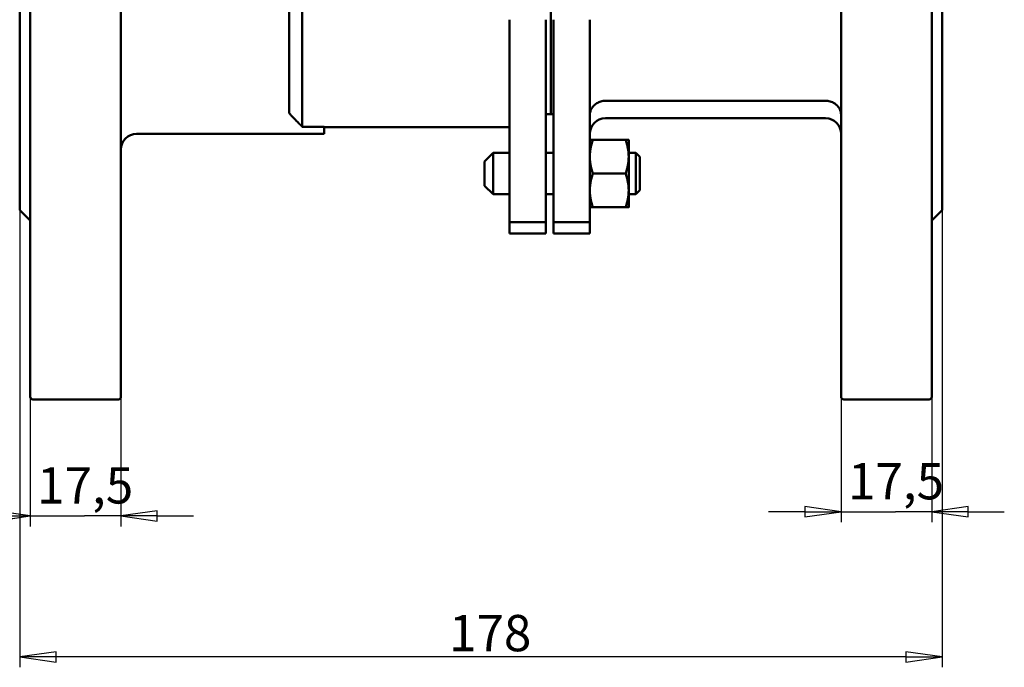
# Model space of a CAD drawing. Units: millimetres. Extents: x 0 to 840, y 0 to 594.
# Drawn here: x 137 to 327, y 259 to 384 of the extents above; entities that cross this region are included whole.
import ezdxf

# ---------------------------------------------------------------- set-up
doc = ezdxf.new("R2010")
doc.units = ezdxf.units.MM
doc.header["$LTSCALE"] = 2
doc.layers.add('Видимый контур (ГОСТ)', color=7, linetype='Continuous', lineweight=50)
doc.layers.add('Размер (ГОСТ)', color=7, linetype='Continuous', lineweight=25)
doc.styles.add('Обычный текст (ГОСТ)', font='GOST Common Italic.ttf')
doc.dimstyles.new('Обычный (ГОСТ)', dxfattribs={"dimscale": 2, "dimtxt": 3.5, "dimasz": 3.5, "dimexe": 1, "dimexo": 0, "dimgap": 0.5, "dimtad": 1, "dimrnd": 1e-08, "dimtxsty": 'Обычный текст (ГОСТ)', "dimblk": 'Filled-1', "dimcen": 0.09, "dimdle": 15, "dimclrd": 256, "dimclre": 256, "dimclrt": 256, "dimazin": 2, "dimtfac": 0.714286, "dimtdec": 3, "dimtmove": 0, "dimatfit": 3, "dimfxl": 1, "dimtolj": 1, "dimlwd": 25, "dimlwe": 25, "dimarcsym": 0})

# ---------------------------------------------------------------- blocks, each defined once
blk = doc.blocks.new('Filled-1')
at = {"color": 0}
for p, q in [((0, 0), (-1, 0.143)), ((-1, 0.143), (-1, -0.143)), ((-1, 0), (0, 0)), ((-1, -0.143), (0, 0))]:
    blk.add_line(p, q, dxfattribs=at)
at = {"color": 0, "flags": 128}
blk.add_lwpolyline([(-1, -0.143), (0, 0), (-1, 0.143), (-1, -0.143)], dxfattribs=at)
at = {"color": 0}
blk.add_solid([(-1, -0.143), (0, 0), (-1, 0.143), (-1, -0.143)], dxfattribs=at)
blk = doc.blocks.new('*D14')
at = {"layer": 'Defpoints', "color": 0, "linetype": 'Continuous', "transparency": 16777216}
for p in [(139.28, 311), (156.78, 311), (156.78, 288.01)]:
    blk.add_point(p, dxfattribs=at)
at = {"layer": 'Размер (ГОСТ)', "linetype": 'Continuous', "lineweight": 25, "transparency": 16777216}
for p, q in [((139.28, 311), (139.28, 286.01)), ((156.78, 311), (156.78, 286.01)), ((132.28, 288.01), (125.28, 288.01)), ((139.28, 288.01), (146.28, 288.01)), ((146.28, 288.01), (149.78, 288.01)), ((156.78, 288.01), (149.78, 288.01)), ((163.78, 288.01), (170.78, 288.01))]:
    blk.add_line(p, q, dxfattribs=at)
at = {"layer": 'Размер (ГОСТ)', "linetype": 'Continuous', "lineweight": 25, "transparency": 16777216, "xscale": 7, "yscale": 7, "zscale": 7}
blk.add_blockref('Filled-1', (139.28, 288.01), dxfattribs=at)
at = {"layer": 'Размер (ГОСТ)', "linetype": 'Continuous', "lineweight": 25, "transparency": 16777216, "xscale": 7, "yscale": 7, "zscale": 7, "rotation": 180}
blk.add_blockref('Filled-1', (156.78, 288.01), dxfattribs=at)
at = {"layer": 'Размер (ГОСТ)', "linetype": 'Continuous', "lineweight": 25, "transparency": 16777216, "insert": (140.6, 297.41), "char_height": 7, "attachment_point": 1, "style": 'Обычный текст (ГОСТ)'}
blk.add_mtext('\\A1;17,5', dxfattribs=at)
blk = doc.blocks.new('*D15')
at = {"layer": 'Defpoints', "color": 0, "linetype": 'Continuous', "transparency": 16777216}
for p in [(295.78, 311), (313.28, 311), (313.28, 288.82)]:
    blk.add_point(p, dxfattribs=at)
at = {"layer": 'Размер (ГОСТ)', "linetype": 'Continuous', "lineweight": 25, "transparency": 16777216}
for p, q in [((295.78, 311), (295.78, 286.82)), ((313.28, 311), (313.28, 286.82)), ((288.78, 288.82), (281.78, 288.82)), ((295.78, 288.82), (302.78, 288.82)), ((302.78, 288.82), (306.28, 288.82)), ((313.28, 288.82), (306.28, 288.82)), ((320.28, 288.82), (327.28, 288.82))]:
    blk.add_line(p, q, dxfattribs=at)
at = {"layer": 'Размер (ГОСТ)', "linetype": 'Continuous', "lineweight": 25, "transparency": 16777216, "xscale": 7, "yscale": 7, "zscale": 7}
blk.add_blockref('Filled-1', (295.78, 288.82), dxfattribs=at)
at = {"layer": 'Размер (ГОСТ)', "linetype": 'Continuous', "lineweight": 25, "transparency": 16777216, "xscale": 7, "yscale": 7, "zscale": 7, "rotation": 180}
blk.add_blockref('Filled-1', (313.28, 288.82), dxfattribs=at)
at = {"layer": 'Размер (ГОСТ)', "linetype": 'Continuous', "lineweight": 25, "transparency": 16777216, "insert": (297.1, 298.22), "char_height": 7, "attachment_point": 1, "style": 'Обычный текст (ГОСТ)'}
blk.add_mtext('\\A1;17,5', dxfattribs=at)
blk = doc.blocks.new('*D16')
at = {"layer": 'Defpoints', "color": 0, "linetype": 'Continuous', "transparency": 16777216}
for p in [(137.28, 347), (315.28, 347), (137.28, 260.84)]:
    blk.add_point(p, dxfattribs=at)
at = {"layer": 'Размер (ГОСТ)', "linetype": 'Continuous', "lineweight": 25, "transparency": 16777216}
for p, q in [((137.28, 347), (137.28, 258.84)), ((315.28, 347), (315.28, 258.84)), ((308.28, 260.84), (144.28, 260.84))]:
    blk.add_line(p, q, dxfattribs=at)
at = {"layer": 'Размер (ГОСТ)', "linetype": 'Continuous', "lineweight": 25, "transparency": 16777216, "xscale": 7, "yscale": 7, "zscale": 7, "rotation": 180}
blk.add_blockref('Filled-1', (137.28, 260.84), dxfattribs=at)
at = {"layer": 'Размер (ГОСТ)', "linetype": 'Continuous', "lineweight": 25, "transparency": 16777216, "xscale": 7, "yscale": 7, "zscale": 7}
blk.add_blockref('Filled-1', (315.28, 260.84), dxfattribs=at)
at = {"layer": 'Размер (ГОСТ)', "linetype": 'Continuous', "lineweight": 25, "transparency": 16777216, "insert": (220.09, 268.93), "char_height": 7, "attachment_point": 1, "style": 'Обычный текст (ГОСТ)'}
blk.add_mtext('\\A1;178', dxfattribs=at)

msp = doc.modelspace()

# ---------------------------------------------------------------- linework, layer by layer
at = {"layer": 'Видимый контур (ГОСТ)'}
for p, q in [((139.2792, 310.9955), (139.2792, 509.9955)), ((156.7792, 509.9955), (156.7792, 310.9955)), ((295.7792, 310.9955), (295.7792, 509.9955)), ((313.2792, 509.9955), (313.2792, 310.9955)), ((137.2792, 473.9955), (137.2792, 346.9955)), ((315.2792, 473.9955), (315.2792, 346.9955)), ((191.7792, 363.0613), (191.7792, 457.9297)), ((189.2792, 365.7022), (189.2792, 455.426)), ((239.7792, 365.4955), (239.7792, 389.0501)), ((239.7792, 389.0501), (239.7792, 365.4955)), ((231.7792, 383.7035), (231.7792, 344.6707)), ((238.7792, 383.7035), (238.7792, 344.6707)), ((240.2792, 344.6707), (240.2792, 383.7035)), ((247.2792, 344.6707), (247.2792, 383.7035)), ((250.2792, 368.0691), (292.7792, 368.0691)), ((238.7792, 365.4955), (239.7792, 365.4955)), ((240.2792, 365.4955), (239.7792, 365.4955)), ((191.7792, 363.0613), (196.0292, 363.0613)), ((196.0292, 363.0613), (196.0292, 362.6729)), ((196.0292, 362.9955), (231.7792, 362.9955)), ((250.2792, 364.6877), (292.7792, 364.6877)), ((159.7792, 361.6729), (196.0292, 361.6729)), ((196.0292, 362.6729), (196.0292, 361.6729)), ((254.1986, 360.541), (247.8597, 360.541)), ((254.7792, 357.291), (254.7792, 360.541)), ((226.9501, 356.391), (228.6001, 358.041)), ((228.6001, 358.041), (228.6001, 350.041)), ((228.6001, 358.041), (231.7792, 358.041)), ((238.7792, 358.041), (240.2792, 358.041)), ((254.7792, 358.041), (256.1833, 358.041)), ((254.7792, 350.791), (254.7792, 357.291)), ((256.9501, 357.2742), (256.1833, 358.041)), ((256.1833, 350.041), (256.1833, 358.041)), ((226.9501, 351.691), (226.9501, 356.391)), ((256.9501, 357.2742), (256.9501, 350.8078)), ((254.1986, 354.041), (247.8597, 354.041)), ((226.9501, 351.691), (228.6001, 350.041)), ((228.6001, 350.041), (231.7792, 350.041)), ((238.7792, 350.041), (240.2792, 350.041)), ((254.7792, 347.541), (254.7792, 350.791)), ((254.7792, 350.041), (256.1833, 350.041)), ((256.9501, 350.8078), (256.1833, 350.041)), ((137.2792, 346.9955), (139.2792, 344.9955)), ((254.1986, 347.541), (247.8597, 347.541)), ((315.2792, 346.9955), (313.2792, 344.9955)), ((231.7792, 344.6707), (238.7792, 344.6707)), ((231.7792, 342.4667), (231.7792, 344.6707)), ((238.7792, 342.4667), (238.7792, 344.6707)), ((247.2792, 344.6707), (240.2792, 344.6707)), ((240.2792, 344.6707), (240.2792, 342.4667)), ((247.2792, 344.6707), (247.2792, 342.4667)), ((231.7792, 342.4667), (238.7792, 342.4667)), ((247.2792, 342.4667), (240.2792, 342.4667)), ((139.7792, 310.4955), (156.2792, 310.4955)), ((312.7792, 310.4955), (296.2792, 310.4955))]:
    msp.add_line(p, q, dxfattribs=at)
for centre, radius, start, end in [((250.2792, 361.6877), 3, 90, 180), ((292.7792, 361.6877), 3, 0, 90), ((159.7792, 358.6729), 3, 90, 180), ((139.7792, 310.9955), 0.5, 180, 270), ((156.2792, 310.9955), 0.5, 270, 0), ((296.2792, 310.9955), 0.5, 180, 270), ((312.7792, 310.9955), 0.5, 270, 0)]:
    msp.add_arc(centre, radius, start, end, dxfattribs=at)
for points, knots in [([(250.2792, 368.0691), (249.9771, 368.0691), (249.6822, 368.0261), (249.119, 367.8645), (248.8601, 367.747), (248.3368, 367.426), (248.0927, 367.2087), (247.7321, 366.7763), (247.6008, 366.564), (247.4054, 366.1316), (247.3402, 365.9099), (247.3064, 365.6877)], [0.000183942, 0.000183942, 0.000183942, 0.000183942, 0.090827812, 0.090827812, 0.183235432, 0.183235432, 0.30145293, 0.30145293, 0.402167373, 0.402167373, 0.502060368, 0.502060368, 0.502060368, 0.502060368]), ([(295.752, 365.6877), (295.7005, 366.0262), (295.5758, 366.3646), (295.1647, 367.0128), (294.8807, 367.3039), (294.2804, 367.7094), (293.9777, 367.8553), (293.3648, 368.0277), (293.0754, 368.0691), (292.7792, 368.0691)], [0, 0, 0, 0, 0.153256568, 0.153256568, 0.314391317, 0.314391317, 0.438068017, 0.438068017, 0.538232743, 0.538232743, 0.538232743, 0.538232743]), ([(189.2792, 365.7022), (189.2792, 365.6792), (189.3276, 365.6093), (189.5034, 365.3988), (189.63, 365.2586), (189.9587, 364.9056), (190.2011, 364.6538), (190.6787, 364.1653), (190.9103, 363.9314), (191.13, 363.7114)], [0.356915209, 0.356915209, 0.356915209, 0.356915209, 0.429176605, 0.429176605, 0.501438001, 0.501438001, 0.607634209, 0.607634209, 0.698918055, 0.698918055, 0.698918055, 0.698918055]), ([(247.3064, 365.6877), (247.289, 365.5732), (247.2796, 365.4554), (247.2792, 365.3322), (247.2792, 365.3297), (247.2792, 365.3272)], [0.3427180334, 0.3427180334, 0.3427180334, 0.3427180334, 0.3781898468, 0.3781898468, 0.3789294129, 0.3789294129, 0.3789294129, 0.3789294129]), ([(295.7792, 365.3272), (295.7792, 365.3297), (295.7792, 365.3322), (295.7788, 365.4554), (295.7693, 365.5732), (295.752, 365.6877)], [-0.0010850004, -0.0010850004, -0.0010850004, -0.0010850004, 0, 0, 0.0520398805, 0.0520398805, 0.0520398805, 0.0520398805])]:
    msp.add_open_spline(points, degree=3, knots=knots, dxfattribs=at)
for points, weights in [([(191.7792, 363.0613), (191.4524, 363.3886), (191.13, 363.7114)], [1.02818704752, 1.0303499959, 1.03246847721]), ([(247.2792, 360.541), (247.2792, 360.541), (247.8597, 360.541)], [1, 1.0379548493, 1]), ([(247.8597, 360.541), (247.2792, 358.7993), (247.2792, 357.291)], [1, 1.0379548493, 1]), ([(254.1986, 360.541), (254.7792, 360.541), (254.7792, 360.541)], [1, 1.0379548493, 1]), ([(254.7792, 357.291), (254.7792, 358.7993), (254.1986, 360.541)], [1, 1.0379548493, 1]), ([(247.2792, 357.291), (247.2792, 355.7827), (247.8597, 354.041)], [1, 1.0379548493, 1]), ([(254.1986, 354.041), (254.7792, 355.7827), (254.7792, 357.291)], [1, 1.0379548493, 1]), ([(247.8597, 354.041), (247.2792, 352.2993), (247.2792, 350.791)], [1, 1.0379548493, 1]), ([(254.7792, 350.791), (254.7792, 352.2993), (254.1986, 354.041)], [1, 1.0379548493, 1]), ([(247.2792, 350.791), (247.2792, 349.2827), (247.8597, 347.541)], [1, 1.0379548493, 1]), ([(254.1986, 347.541), (254.7792, 349.2827), (254.7792, 350.791)], [1, 1.0379548493, 1]), ([(247.8597, 347.541), (247.2792, 347.541), (247.2792, 347.541)], [1, 1.0379548493, 1]), ([(254.7792, 347.541), (254.7792, 347.541), (254.1986, 347.541)], [1, 1.0379548493, 1])]:
    msp.add_rational_spline(points, weights, degree=2, dxfattribs=at)

# ---------------------------------------------------------------- dimensions: what is measured, and where the dimension line sits
at = {"layer": 'Размер (ГОСТ)', "linetype": 'Continuous', "lineweight": 25}
dim = msp.add_linear_dim(base=(137.2792, 260.837), p1=(315.2792, 346.9955), p2=(137.2792, 346.9955), dimstyle='Обычный (ГОСТ)', override={"dimgap": 0.5, "dimdec": 2, "dimtol": 0, "dimlim": 0, "dimtp": 0, "dimtm": 0, "dimtdec": 3, "dimtofl": 0, "dimatfit": 1}, dxfattribs=at)
dim.commit()
dim.dimension.update_dxf_attribs({"geometry": '*D16', "text_midpoint": (226.2792, 260.837), "dimtype": 160})
for base, p1, p2, picture, middle in [((156.7792, 288.0076), (139.2792, 310.9955), (156.7792, 310.9955), '*D14', (148.0292, 288.0076)), ((313.2792, 288.8228), (295.7792, 310.9955), (313.2792, 310.9955), '*D15', (304.5292, 288.8228))]:
    dim = msp.add_linear_dim(base=base, p1=p1, p2=p2, angle=180, dimstyle='Обычный (ГОСТ)', override={"dimgap": 0.5, "dimdec": 2, "dimtol": 0, "dimlim": 0, "dimtp": 0, "dimtm": 0, "dimtdec": 3, "dimtofl": 0}, dxfattribs=at)
    dim.commit()
    dim.dimension.update_dxf_attribs({"geometry": picture, "text_midpoint": middle, "dimtype": 160})

doc.saveas('drawing.dxf')
